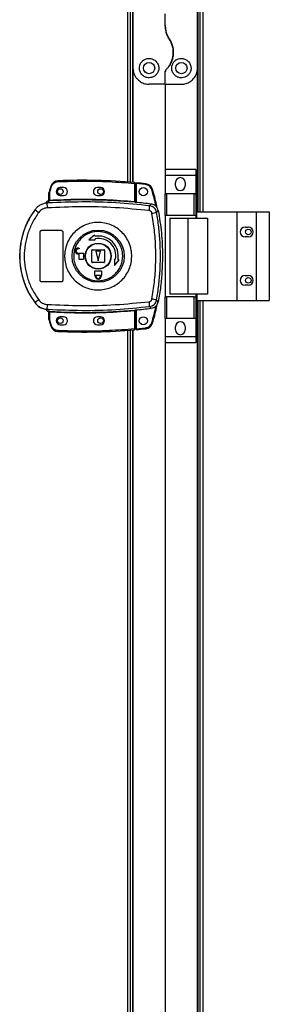
# Model space of a CAD drawing. Units: millimetres. Extents: x 402 to 11486, y 425 to 8682.
# Drawn here: x 9631 to 9785, y 4029 to 4639 of the extents above; entities that cross this region are included whole.
import ezdxf

# ---------------------------------------------------------------- set-up
doc = ezdxf.new("R2010")
doc.units = ezdxf.units.MM

msp = doc.modelspace()

# ---------------------------------------------------------------- linework, layer by layer
at = {"linetype": 'Continuous', "lineweight": 25}
for p, q in [((9741.28, 4520.26), (9741.28, 4758.26)), ((9742.43, 4758.26), (9742.43, 4520.26)), ((9744.23, 4758.26), (9744.23, 4520.26)), ((9697.63, 4538.72), (9697.63, 4739.8)), ((9699.43, 4538.58), (9699.43, 4739.94)), ((9700.58, 4740.03), (9700.58, 4538.48)), ((9700.93, 4669.26), (9700.93, 4609.26)), ((9740.93, 4609.26), (9740.93, 4669.26)), ((9720.93, 4635.64), (9720.93, 4642.88)), ((9700.93, 4609.26), (9700.93, 4538.45)), ((9720.93, 4599.26), (9720.93, 4606.9)), ((9740.93, 4520.26), (9740.93, 4609.26)), ((9720.93, 4599.26), (9710.93, 4599.26)), ((9720.93, 4599.26), (9730.93, 4599.26)), ((9720.93, 4599.26), (9720.93, 4546.43)), ((9739.81, 4546.43), (9720.81, 4546.43)), ((9720.81, 4546.43), (9720.81, 4542.68)), ((9739.81, 4546.43), (9739.81, 4542.68)), ((9739.81, 4542.68), (9720.81, 4542.68)), ((9720.81, 4542.68), (9720.81, 4531.43)), ((9727.31, 4536.41), (9727.31, 4538.41)), ((9733.31, 4538.41), (9733.31, 4536.41)), ((9739.81, 4542.68), (9739.81, 4531.43)), ((9649.89, 4536.01), (9649.05, 4533.39)), ((9649.33, 4531.92), (9649.53, 4533.24)), ((9649.53, 4533.24), (9650.37, 4535.85)), ((9657.83, 4535.26), (9655.83, 4535.26)), ((9680.83, 4535.26), (9678.83, 4535.26)), ((9701.83, 4537.87), (9701.83, 4526.65)), ((9702.33, 4537.87), (9701.83, 4537.87)), ((9702.33, 4537.87), (9702.33, 4526.61)), ((9708.77, 4537.1), (9702.83, 4537.7)), ((9702.83, 4537.7), (9702.83, 4526.07)), ((9648.44, 4526.93), (9648.45, 4527.06)), ((9648.45, 4527.06), (9648.45, 4527.08)), ((9648.46, 4525.7), (9648.74, 4526.93)), ((9648.74, 4526.93), (9648.57, 4526.93)), ((9648.83, 4527.42), (9648.83, 4531.92)), ((9649.33, 4531.92), (9648.83, 4531.92)), ((9648.83, 4527.55), (9648.83, 4527.54)), ((9648.91, 4527.42), (9649.02, 4527.43)), ((9649.33, 4527.46), (9649.33, 4531.92)), ((9655.83, 4530.26), (9657.83, 4530.26)), ((9678.83, 4530.26), (9680.83, 4530.26)), ((9739.81, 4531.43), (9720.81, 4531.43)), ((9720.81, 4531.43), (9720.81, 4531.28)), ((9720.81, 4517.96), (9720.81, 4531.28)), ((9720.81, 4531.28), (9721.81, 4531.28)), ((9721.81, 4531.28), (9721.81, 4517.96)), ((9738.81, 4531.28), (9721.81, 4531.28)), ((9738.81, 4517.96), (9738.81, 4531.28)), ((9738.81, 4531.28), (9739.81, 4531.28)), ((9739.81, 4531.43), (9739.81, 4531.28)), ((9739.81, 4531.28), (9739.81, 4517.96)), ((9640.17, 4521.68), (9640.2, 4521.62)), ((9646.96, 4525.59), (9646.95, 4525.56)), ((9648.46, 4525.7), (9647.57, 4525.37)), ((9702.33, 4526.12), (9702.47, 4526.1)), ((9711.22, 4523.95), (9712.27, 4525.06)), ((9715.55, 4519.88), (9716.58, 4521.03)), ((9740.56, 4520.26), (9765.23, 4520.26)), ((9740.56, 4516.26), (9740.56, 4520.26)), ((9765.23, 4520.26), (9765.23, 4465.26)), ((9765.23, 4520.26), (9777.23, 4520.26)), ((9777.23, 4520.26), (9777.23, 4465.26)), ((9777.23, 4520.26), (9785.48, 4520.26)), ((9785.48, 4520.26), (9785.48, 4465.26)), ((9721.81, 4517.96), (9720.81, 4517.96)), ((9720.81, 4517.96), (9720.81, 4467.56)), ((9738.81, 4517.96), (9721.81, 4517.96)), ((9723.81, 4516.26), (9723.81, 4469.26)), ((9723.81, 4516.26), (9734.91, 4516.26)), ((9734.91, 4516.26), (9734.91, 4469.26)), ((9734.91, 4516.26), (9747.2, 4516.26)), ((9739.81, 4517.96), (9738.81, 4517.96)), ((9739.81, 4517.96), (9739.81, 4516.26)), ((9747.2, 4516.26), (9747.2, 4469.26)), ((9644.33, 4508.76), (9656.33, 4508.76)), ((9770.43, 4510.76), (9772.43, 4510.76)), ((9643.33, 4477.76), (9643.33, 4507.76)), ((9657.33, 4507.76), (9657.33, 4477.76)), ((9677.03, 4505.81), (9673.46, 4502.93)), ((9673.46, 4502.93), (9677.55, 4502.85)), ((9677.16, 4505.07), (9677.03, 4505.81)), ((9677.55, 4502.85), (9677.42, 4503.59)), ((9772.43, 4504.76), (9770.43, 4504.76)), ((9667.03, 4497.76), (9667.53, 4497.76)), ((9667.53, 4497.36), (9667.03, 4497.36)), ((9667.53, 4497.76), (9667.53, 4497.36)), ((9675.33, 4489.26), (9675.33, 4496.26)), ((9675.83, 4496.76), (9682.83, 4496.76)), ((9677.83, 4495.76), (9679.33, 4489.76)), ((9680.83, 4495.76), (9677.83, 4495.76)), ((9679.33, 4489.76), (9680.83, 4495.76)), ((9683.33, 4496.26), (9683.33, 4489.26)), ((9667.03, 4494.56), (9670.33, 4494.56)), ((9667.53, 4494.16), (9667.03, 4494.16)), ((9667.53, 4490.76), (9667.53, 4494.16)), ((9670.33, 4490.76), (9667.53, 4490.76)), ((9670.33, 4494.56), (9670.33, 4490.76)), ((9689.43, 4490.98), (9689.51, 4486.88)), ((9690.17, 4490.85), (9689.43, 4490.98)), ((9689.51, 4486.88), (9692.38, 4490.46)), ((9692.38, 4490.46), (9691.64, 4490.59)), ((9682.83, 4488.76), (9675.83, 4488.76)), ((9677.33, 4480.96), (9677.33, 4483.76)), ((9677.33, 4483.76), (9681.33, 4483.76)), ((9681.33, 4483.76), (9681.33, 4480.96)), ((9677.43, 4480.96), (9677.33, 4480.96)), ((9677.43, 4480.46), (9677.43, 4480.96)), ((9677.83, 4480.96), (9680.83, 4480.96)), ((9677.83, 4480.46), (9677.83, 4480.96)), ((9680.83, 4480.96), (9680.83, 4480.46)), ((9681.33, 4480.96), (9681.23, 4480.96)), ((9681.23, 4480.96), (9681.23, 4480.46)), ((9770.43, 4480.76), (9772.43, 4480.76)), ((9656.33, 4476.76), (9644.33, 4476.76)), ((9772.43, 4474.76), (9770.43, 4474.76)), ((9716.58, 4464.49), (9715.55, 4465.63)), ((9720.81, 4454.23), (9720.81, 4467.56)), ((9720.81, 4467.56), (9721.81, 4467.56)), ((9721.81, 4467.56), (9721.81, 4454.23)), ((9738.81, 4467.56), (9721.81, 4467.56)), ((9734.91, 4469.26), (9723.81, 4469.26)), ((9747.2, 4469.26), (9734.91, 4469.26)), ((9738.81, 4454.23), (9738.81, 4467.56)), ((9738.81, 4467.56), (9739.81, 4467.56)), ((9739.81, 4469.26), (9739.81, 4467.56)), ((9739.81, 4467.56), (9739.81, 4454.23)), ((9740.56, 4469.26), (9740.56, 4465.26)), ((9740.56, 4465.26), (9765.23, 4465.26)), ((9740.93, 3844.26), (9740.93, 4465.26)), ((9741.28, 3743.26), (9741.28, 4465.26)), ((9742.43, 4465.26), (9742.43, 3743.26)), ((9744.23, 4465.26), (9744.23, 3743.26)), ((9765.23, 4465.26), (9777.23, 4465.26)), ((9777.23, 4465.26), (9785.48, 4465.26)), ((9640.2, 4463.9), (9640.17, 4463.83)), ((9647.57, 4460.14), (9648.46, 4459.82)), ((9648.2, 4459.85), (9648.2, 4459.78)), ((9648.46, 4459.82), (9648.74, 4458.58)), ((9702.47, 4459.41), (9702.33, 4459.39)), ((9702.83, 4459.45), (9702.83, 4447.73)), ((9711.22, 4461.57), (9712.27, 4460.46)), ((9648.45, 4458.43), (9648.44, 4458.58)), ((9648.83, 4453.59), (9648.83, 4458.1)), ((9648.83, 4453.59), (9649.33, 4453.59)), ((9649.33, 4453.59), (9649.33, 4458.06)), ((9649.53, 4452.27), (9649.33, 4453.59)), ((9657.83, 4455.26), (9655.83, 4455.26)), ((9680.83, 4455.26), (9678.83, 4455.26)), ((9701.83, 4458.87), (9701.83, 4447.64)), ((9702.33, 4458.91), (9702.33, 4447.64)), ((9721.81, 4454.23), (9720.81, 4454.23)), ((9720.81, 4454.23), (9720.81, 4454.08)), ((9739.81, 4454.08), (9720.81, 4454.08)), ((9720.81, 4454.08), (9720.81, 4442.83)), ((9738.81, 4454.23), (9721.81, 4454.23)), ((9739.81, 4454.23), (9738.81, 4454.23)), ((9739.81, 4454.23), (9739.81, 4454.08)), ((9739.81, 4454.08), (9739.81, 4442.83)), ((9649.05, 4452.13), (9649.89, 4449.51)), ((9650.37, 4449.67), (9649.53, 4452.27)), ((9655.83, 4450.26), (9657.83, 4450.26)), ((9678.83, 4450.26), (9680.83, 4450.26)), ((9699.43, 3761.58), (9699.43, 4446.94)), ((9700.58, 4447.03), (9700.58, 3761.48)), ((9700.93, 4447.06), (9700.93, 3844.26)), ((9701.83, 4447.64), (9702.33, 4447.64)), ((9702.83, 4447.73), (9708.77, 4448.33)), ((9727.31, 4447.11), (9727.31, 4449.11)), ((9733.31, 4449.11), (9733.31, 4447.11)), ((9697.63, 3761.72), (9697.63, 4446.8)), ((9739.81, 4442.83), (9720.81, 4442.83)), ((9720.81, 4442.83), (9720.81, 4439.08)), ((9739.81, 4442.83), (9739.81, 4439.08)), ((9739.81, 4439.08), (9720.81, 4439.08)), ((9720.93, 4439.08), (9720.93, 3854.26))]:
    msp.add_line(p, q, dxfattribs=at)
at = {"linetype": 'Continuous', "lineweight": 25, "flags": 128}
for points in [[(9654.42, 4539.42), (9654.42, 4539.41), (9654.42, 4539.38), (9654.42, 4539.33), (9654.42, 4539.27), (9654.43, 4539.19), (9654.43, 4539.11), (9654.43, 4539.01), (9654.44, 4538.92)], [(9649.05, 4533.39), (9649.06, 4533.38), (9649.09, 4533.38), (9649.13, 4533.36), (9649.19, 4533.34), (9649.26, 4533.32), (9649.35, 4533.3), (9649.44, 4533.27), (9649.53, 4533.24)], [(9649.89, 4536.01), (9649.9, 4536.01), (9649.93, 4536), (9649.97, 4535.98), (9650.03, 4535.96), (9650.1, 4535.94), (9650.18, 4535.91), (9650.27, 4535.88), (9650.37, 4535.85)], [(9701.83, 4537.87), (9701.84, 4537.97), (9701.85, 4538.06), (9701.86, 4538.15), (9701.86, 4538.23), (9701.87, 4538.29), (9701.87, 4538.33), (9701.88, 4538.36), (9701.88, 4538.37)], [(9708.82, 4537.6), (9708.82, 4537.59), (9708.82, 4537.56), (9708.82, 4537.51), (9708.81, 4537.45), (9708.8, 4537.38), (9708.79, 4537.29), (9708.78, 4537.2), (9708.77, 4537.1)], [(9713.07, 4534.07), (9713.06, 4534.07), (9713.04, 4534.06), (9712.99, 4534.05), (9712.93, 4534.03), (9712.86, 4534.01), (9712.78, 4533.98), (9712.69, 4533.96), (9712.59, 4533.93)], [(9649.33, 4527.46), (9649.34, 4527.36), (9649.34, 4527.27), (9649.35, 4527.19), (9649.35, 4527.11), (9649.36, 4527.05), (9649.36, 4527), (9649.36, 4526.97), (9649.36, 4526.96)], [(9701.79, 4526.15), (9701.79, 4526.16), (9701.79, 4526.19), (9701.8, 4526.24), (9701.8, 4526.3), (9701.81, 4526.38), (9701.82, 4526.46), (9701.82, 4526.55), (9701.83, 4526.65)], [(9701.83, 4458.87), (9701.82, 4458.96), (9701.82, 4459.05), (9701.81, 4459.14), (9701.8, 4459.21), (9701.8, 4459.27), (9701.79, 4459.32), (9701.79, 4459.35), (9701.79, 4459.37)], [(9649.36, 4458.56), (9649.36, 4458.54), (9649.36, 4458.51), (9649.36, 4458.46), (9649.35, 4458.4), (9649.35, 4458.33), (9649.34, 4458.24), (9649.34, 4458.15), (9649.33, 4458.06)], [(9649.05, 4452.13), (9649.06, 4452.13), (9649.09, 4452.14), (9649.13, 4452.15), (9649.19, 4452.17), (9649.26, 4452.19), (9649.35, 4452.22), (9649.44, 4452.25), (9649.53, 4452.27)], [(9649.89, 4449.51), (9649.9, 4449.51), (9649.93, 4449.52), (9649.97, 4449.53), (9650.03, 4449.55), (9650.1, 4449.58), (9650.18, 4449.6), (9650.27, 4449.63), (9650.37, 4449.67)], [(9701.88, 4447.14), (9701.88, 4447.15), (9701.87, 4447.18), (9701.87, 4447.23), (9701.86, 4447.29), (9701.86, 4447.36), (9701.85, 4447.45), (9701.84, 4447.54), (9701.83, 4447.64)], [(9708.82, 4447.83), (9708.82, 4447.84), (9708.82, 4447.87), (9708.82, 4447.91), (9708.81, 4447.97), (9708.8, 4448.05), (9708.79, 4448.14), (9708.78, 4448.23), (9708.77, 4448.33)], [(9713.07, 4451.35), (9713.06, 4451.36), (9713.04, 4451.37), (9712.99, 4451.38), (9712.93, 4451.4), (9712.86, 4451.42), (9712.78, 4451.44), (9712.69, 4451.47), (9712.59, 4451.5)], [(9654.42, 4446.1), (9654.42, 4446.11), (9654.42, 4446.14), (9654.42, 4446.18), (9654.42, 4446.24), (9654.43, 4446.32), (9654.43, 4446.41), (9654.43, 4446.5), (9654.44, 4446.6)]]:
    msp.add_lwpolyline(points, dxfattribs=at)
at = {"linetype": 'Continuous', "lineweight": 25}
for centre, radius in [((9710.93, 4609.26), 3.5), ((9730.93, 4609.26), 3.5), ((9655.83, 4532.76), 1.75), ((9680.83, 4532.76), 1.75), ((9707.33, 4532.71), 2.5), ((9679.35, 4492.76), 16.17), ((9772.43, 4507.76), 1.75), ((9679.33, 4492.76), 8.1), ((9679.33, 4492.76), 7.9), ((9772.43, 4477.76), 1.75), ((9655.83, 4452.76), 1.75), ((9680.83, 4452.76), 1.75), ((9707.33, 4452.71), 2.5)]:
    msp.add_circle(centre, radius, dxfattribs=at)
for centre, radius, start, end in [((9654.63, 4534.42), 5, 92.48226, 161.48413), ((9670.16, 4176.19), 363.57, 84.99586, 92.48226), ((9730.31, 4538.41), 3, 0, 180), ((9653.83, 4531.92), 5, 162.9661, 180), ((9655.83, 4532.76), 2.5, 90, 270), ((9657.83, 4532.76), 2.5, 270, 90), ((9678.83, 4532.76), 2.5, 90, 270), ((9680.83, 4532.76), 2.5, 270, 90), ((9701.83, 4537.87), 0.5, 360, 84.99586), ((9669.66, 4176.14), 363.57, 83.81647, 84.76543), ((9708.29, 4532.63), 5, 16.80347, 83.81647), ((9730.31, 4536.41), 3, 180, 0), ((9648.86, 4524.95), 2, 98.45328, 166.97855), ((9648.9, 4525.11), 2, 103.09951, 166.89133), ((9648.33, 4527.42), 0.499, 282.39395, 359.97959), ((9648.33, 4527.54), 0.499, 283.08862, 359.99382), ((9648.45, 4527.38), 0.469, 285.06048, 5.03721), ((9648.57, 4527.36), 0.457, 291.81575, 9.39331), ((9670.16, 4176.19), 351.39, 84.83641, 93.39367), ((9679.33, 4492.76), 48.69, 143.5511, 216.4489), ((9658.41, 4542.49), 27.7, 228.88706, 234.84538), ((9684.82, 4525.32), 37.25, 179.91596, 184.10139), ((9670.16, 4176.19), 351.4, 83.11744, 84.72422), ((9687.01, 4524.45), 24.21, 351.7358, 358.80455), ((9691.41, 4639.79), 122.31, 280.02964, 281.38178), ((9770.43, 4507.76), 3, 90, 270), ((9772.43, 4507.76), 3, 270, 90), ((9679.33, 4492.76), 12.5, 350, 100), ((9679.33, 4492.76), 11, 350, 100), ((9667.03, 4495.96), 1.8, 90, 270), ((9667.03, 4495.96), 1.4, 90, 270), ((9675.83, 4496.26), 0.5, 90, 180), ((9682.83, 4496.26), 0.5, 0, 90), ((9675.83, 4489.26), 0.5, 180, 270), ((9682.83, 4489.26), 0.5, 270, 0), ((9679.33, 4480.46), 1.9, 180, 0), ((9679.33, 4480.46), 1.5, 180, 0), ((9770.43, 4477.76), 3, 90, 270), ((9772.43, 4477.76), 3, 270, 90), ((9658.41, 4443.03), 27.7, 125.15462, 131.11294), ((9691.41, 4345.72), 122.31, 78.61822, 79.97036), ((9684.82, 4460.2), 37.25, 175.89861, 180.08404), ((9670.16, 4809.33), 351.39, 266.60633, 275.16359), ((9670.16, 4809.33), 351.4, 275.27578, 276.88256), ((9687.01, 4461.06), 24.21, 1.19545, 8.2642), ((9648.33, 4458.1), 0.499, 0.02041, 77.60605), ((9648.57, 4458.16), 0.457, 350.60669, 68.18425), ((9653.83, 4453.59), 5, 180, 197.0339), ((9655.83, 4452.76), 2.5, 90, 270), ((9657.83, 4452.76), 2.5, 270, 90), ((9678.83, 4452.76), 2.5, 90, 270), ((9680.83, 4452.76), 2.5, 270, 90), ((9654.63, 4451.09), 5, 198.51587, 267.51774), ((9670.16, 4809.33), 363.57, 267.51774, 275.00414), ((9701.83, 4447.64), 0.5, 275.00414, 360), ((9669.66, 4809.28), 363.57, 275.23457, 276.18353), ((9708.29, 4452.8), 5, 276.18353, 343.19653), ((9730.31, 4449.11), 3, 0, 180), ((9730.31, 4447.11), 3, 180, 0)]:
    msp.add_arc(centre, radius, start, end, dxfattribs=at)
for points, knots in [([(9720.93, 4635.64), (9720.97, 4634.81), (9721.06, 4633.13), (9721.78, 4630.27), (9722.81, 4628.45), (9723.42, 4627.37)], [0, 0, 0, 0, 0.282561, 0.573498, 1, 1, 1, 1]), ([(9723.42, 4627.37), (9723, 4628.07), (9722.15, 4629.51), (9721.18, 4632.29), (9721.02, 4634.39), (9720.93, 4635.64)], [0, 0, 0, 0, 0.282879, 0.573755, 1, 1, 1, 1]), ([(9721.52, 4608.31), (9722.04, 4608.89), (9723.08, 4610.03), (9724.36, 4612.13), (9725.34, 4614.53), (9725.91, 4617.21), (9725.98, 4619.98), (9725.57, 4622.65), (9724.73, 4625.16), (9723.85, 4626.63), (9723.42, 4627.37)], [0, 0, 0, 0, 0.11412, 0.228263, 0.361981, 0.495666, 0.628477, 0.76124, 0.880632, 1, 1, 1, 1]), ([(9723.42, 4627.37), (9723.63, 4627.02), (9724.29, 4625.97), (9725.13, 4624.07), (9725.77, 4621.67), (9726, 4619.21), (9725.83, 4616.72), (9725.25, 4614.27), (9724.29, 4612.01), (9723.05, 4610), (9722.03, 4608.88), (9721.52, 4608.31)], [0, 0, 0, 0, 0.056557, 0.17327, 0.29, 0.408352, 0.526735, 0.651424, 0.776141, 0.888077, 1, 1, 1, 1]), ([(9710.93, 4603.26), (9711.54, 4603.31), (9712.74, 4603.42), (9714.37, 4604.24), (9715.73, 4605.49), (9716.71, 4607.23), (9717.07, 4609.36), (9716.62, 4611.6), (9715.36, 4613.5), (9713.58, 4614.78), (9711.59, 4615.33), (9709.62, 4615.22), (9707.83, 4614.51), (9706.35, 4613.29), (9705.31, 4611.63), (9704.83, 4609.66), (9705.05, 4607.54), (9706.05, 4605.53), (9707.66, 4604.09), (9709.41, 4603.36), (9710.48, 4603.29), (9710.93, 4603.26)], [0, 0, 0, 0, 0.045377, 0.090638, 0.138872, 0.194042, 0.255445, 0.318863, 0.379113, 0.433997, 0.484484, 0.532569, 0.580066, 0.628559, 0.679545, 0.734412, 0.793925, 0.857015, 0.919259, 0.965816, 1, 1, 1, 1]), ([(9730.93, 4615.26), (9730.29, 4615.2), (9729.01, 4615.08), (9727.3, 4614.15), (9725.95, 4612.78), (9725.08, 4611), (9724.82, 4608.96), (9725.29, 4606.83), (9726.55, 4604.95), (9728.41, 4603.66), (9730.47, 4603.17), (9732.36, 4603.34), (9734, 4604), (9735.42, 4605.13), (9736.51, 4606.75), (9737.05, 4608.8), (9736.81, 4611.05), (9735.74, 4613.08), (9734.06, 4614.52), (9732.36, 4615.18), (9731.3, 4615.24), (9730.93, 4615.26)], [0, 0, 0, 0, 0.0481187, 0.0962002, 0.1453576, 0.1975052, 0.2539071, 0.3148843, 0.3783706, 0.4388575, 0.4909375, 0.5357867, 0.5791596, 0.6260512, 0.6794086, 0.7395135, 0.8029586, 0.8643797, 0.9206196, 0.9720404, 1, 1, 1, 1]), ([(9700.93, 4609.26), (9700.97, 4608.62), (9701.04, 4607.35), (9701.59, 4605.54), (9702.45, 4603.85), (9703.88, 4602.01), (9706.03, 4600.36), (9708.66, 4599.39), (9710.29, 4599.29), (9710.93, 4599.26)], [0, 0, 0, 0, 0.125591, 0.251199, 0.376807, 0.502363, 0.711139, 0.886598, 1, 1, 1, 1]), ([(9721.52, 4608.31), (9721.36, 4608.12), (9721.06, 4607.75), (9720.94, 4607.24), (9720.93, 4606.96), (9720.93, 4606.9)], [0, 0, 0, 0, 0.44707, 0.892834, 1, 1, 1, 1]), ([(9720.93, 4606.9), (9720.96, 4607.15), (9721, 4607.67), (9721.34, 4608.09), (9721.52, 4608.31)], [0, 0, 0, 0, 0.485995, 1, 1, 1, 1]), ([(9730.93, 4599.26), (9731.91, 4599.34), (9733.87, 4599.51), (9736.52, 4600.81), (9738.79, 4602.8), (9740.16, 4605.13), (9740.83, 4607.38), (9740.9, 4608.63), (9740.93, 4609.26)], [0, 0, 0, 0, 0.172877, 0.345157, 0.531978, 0.752754, 0.87639, 1, 1, 1, 1]), ([(9650.37, 4535.85), (9650.54, 4536.26), (9650.9, 4537.09), (9651.89, 4538.07), (9653.1, 4538.74), (9654, 4538.86), (9654.44, 4538.92)], [0, 0, 0, 0, 0.244249, 0.500013, 0.755761, 1, 1, 1, 1]), ([(9654.44, 4538.92), (9659.71, 4539.08), (9670.24, 4539.4), (9686.06, 4539.05), (9696.57, 4538.27), (9701.83, 4537.87)], [0, 0, 0, 0, 0.333441, 0.666563, 1, 1, 1, 1]), ([(9702.83, 4538.2), (9702.83, 4538.19), (9702.83, 4538.18), (9702.83, 4538.09), (9702.83, 4537.97), (9702.83, 4537.83), (9702.83, 4537.73), (9702.83, 4537.7)], [0, 0, 0, 0, 0.213598, 0.427303, 0.641077, 0.856084, 1, 1, 1, 1]), ([(9712.59, 4533.93), (9712.44, 4534.33), (9712.11, 4535.15), (9711.2, 4536.14), (9710.06, 4536.85), (9709.19, 4537.02), (9708.77, 4537.1)], [0, 0, 0, 0, 0.24458, 0.500006, 0.755418, 1, 1, 1, 1]), ([(9715.23, 4523.53), (9715.21, 4523.61), (9714.61, 4527.14), (9713.59, 4530.57), (9712.59, 4533.93)], [0, 0, 0, 0, 0.024044, 1, 1, 1, 1]), ([(9715.84, 4522.79), (9715.72, 4523.44), (9715.07, 4527.26), (9713.98, 4530.98), (9713.07, 4534.07)], [0, 0, 0, 0, 0.170348, 1, 1, 1, 1]), ([(9647.71, 4526.71), (9647.58, 4526.61), (9647.27, 4526.36), (9647.05, 4525.93), (9646.98, 4525.65), (9646.96, 4525.59)], [0, 0, 0, 0, 0.3703292, 0.8571598, 1, 1, 1, 1]), ([(9648.57, 4526.93), (9648.53, 4526.93), (9648.46, 4526.92), (9648.45, 4526.93), (9648.44, 4526.93)], [0, 0, 0, 0, 0.493716, 1, 1, 1, 1]), ([(9648.83, 4527.57), (9648.83, 4527.54), (9648.83, 4527.46), (9648.78, 4527.32), (9648.67, 4527.19), (9648.55, 4527.11), (9648.47, 4527.09), (9648.45, 4527.08)], [0, 0, 0, 0, 0.124782, 0.377127, 0.629257, 0.881177, 1, 1, 1, 1]), ([(9711.22, 4523.95), (9704.26, 4524.63), (9690.36, 4526), (9669.38, 4526.58), (9655.44, 4525.99), (9648.46, 4525.7)], [0, 0, 0, 0, 0.333762, 0.666535, 1, 1, 1, 1]), ([(9649.36, 4526.96), (9649.25, 4526.95), (9649.02, 4526.94), (9648.83, 4526.94), (9648.74, 4526.93)], [0, 0, 0, 0, 0.500042, 1, 1, 1, 1]), ([(9648.83, 4527.42), (9648.84, 4527.42), (9648.84, 4527.41), (9648.89, 4527.42), (9648.91, 4527.42)], [0, 0, 0, 0, 0.446129, 1, 1, 1, 1]), ([(9649.02, 4527.43), (9649.07, 4527.43), (9649.16, 4527.44), (9649.27, 4527.45), (9649.33, 4527.46)], [0, 0, 0, 0, 0.48172, 1, 1, 1, 1]), ([(9649.33, 4527.46), (9655.17, 4527.72), (9666.83, 4528.23), (9684.36, 4527.96), (9696.01, 4527.09), (9701.83, 4526.65)], [0, 0, 0, 0, 0.3333245, 0.6666827, 1, 1, 1, 1]), ([(9701.83, 4526.65), (9701.87, 4526.64), (9701.94, 4526.63), (9702.06, 4526.61), (9702.17, 4526.6), (9702.25, 4526.59), (9702.3, 4526.59), (9702.33, 4526.6), (9702.33, 4526.6), (9702.33, 4526.61)], [0, 0, 0, 0, 0.136037, 0.264802, 0.499203, 0.623077, 0.747673, 0.873249, 1, 1, 1, 1]), ([(9702.33, 4526.61), (9702.33, 4526.5), (9702.33, 4526.34), (9702.33, 4526.18), (9702.33, 4526.14), (9702.33, 4526.12)], [0, 0, 0, 0, 0.499778, 0.759094, 1, 1, 1, 1]), ([(9640.2, 4521.62), (9639.13, 4520.07), (9637.08, 4517.1), (9634.77, 4512.46), (9633.12, 4508.16), (9631.98, 4504.13), (9631.22, 4500.31), (9630.78, 4496.51), (9630.58, 4491.45), (9631.09, 4485.05), (9632.58, 4478.9), (9634.32, 4474.21), (9635.87, 4470.82), (9637.8, 4467.31), (9639.38, 4465.06), (9640.2, 4463.9)], [0, 0, 0, 0, 0.091426, 0.175034, 0.250825, 0.314853, 0.377835, 0.43977, 0.500663, 0.623352, 0.750251, 0.80613, 0.866379, 0.931004, 1, 1, 1, 1]), ([(9648.2, 4525.66), (9647.42, 4525.61), (9645.87, 4525.5), (9643.69, 4524.66), (9641.71, 4523.4), (9640.7, 4522.21), (9640.2, 4521.62)], [0, 0, 0, 0, 0.249761, 0.49967, 0.7487, 1, 1, 1, 1]), ([(9647.66, 4522.66), (9647.16, 4522.59), (9646.15, 4522.47), (9644.73, 4521.87), (9643.45, 4521.01), (9642.79, 4520.23), (9642.46, 4519.84)], [0, 0, 0, 0, 0.2494057, 0.4996144, 0.7487197, 1, 1, 1, 1]), ([(9648.2, 4525.66), (9648.19, 4525.66), (9648.15, 4525.64), (9647.88, 4525.56), (9647.67, 4525.44), (9647.57, 4525.37)], [0, 0, 0, 0, 0.181925, 0.577666, 1, 1, 1, 1]), ([(9710.97, 4520.97), (9703.96, 4521.66), (9689.93, 4523.03), (9668.77, 4523.59), (9654.7, 4522.97), (9647.66, 4522.66)], [0, 0, 0, 0, 0.333403, 0.666667, 1, 1, 1, 1]), ([(9702.47, 4526.1), (9702.37, 4526.11), (9702.17, 4526.12), (9701.92, 4526.14), (9701.79, 4526.15)], [0, 0, 0, 0, 0.500093, 1, 1, 1, 1]), ([(9712.71, 4519.35), (9712.65, 4519.55), (9712.54, 4519.96), (9712.13, 4520.47), (9711.6, 4520.84), (9711.18, 4520.93), (9710.97, 4520.97)], [0, 0, 0, 0, 0.249713, 0.499451, 0.749202, 1, 1, 1, 1]), ([(9715.55, 4519.88), (9715.4, 4520.4), (9715.12, 4521.42), (9714.1, 4522.68), (9712.78, 4523.61), (9711.74, 4523.83), (9711.22, 4523.95)], [0, 0, 0, 0, 0.249828, 0.499707, 0.749456, 1, 1, 1, 1]), ([(9716.58, 4521.03), (9716.42, 4521.57), (9716.11, 4522.65), (9714.98, 4523.96), (9713.65, 4524.79), (9712.69, 4524.98), (9712.27, 4525.06)], [0, 0, 0, 0, 0.266847, 0.533721, 0.800367, 1, 1, 1, 1]), ([(9716.58, 4521.03), (9717.31, 4516.43), (9718.78, 4507.23), (9719.29, 4494.69), (9719, 4483.61), (9718.18, 4473.99), (9717.11, 4467.66), (9716.58, 4464.49)], [0, 0, 0, 0, 0.245659, 0.49137, 0.660874, 0.830534, 1, 1, 1, 1]), ([(9642.46, 4519.84), (9641.11, 4517.83), (9638.39, 4513.8), (9635.62, 4507.05), (9633.88, 4499.98), (9633.3, 4492.74), (9633.89, 4485.48), (9635.63, 4478.43), (9638.41, 4471.69), (9641.11, 4467.68), (9642.46, 4465.68)], [0, 0, 0, 0, 0.125316, 0.250819, 0.375329, 0.50059, 0.625189, 0.750312, 0.875062, 1, 1, 1, 1]), ([(9712.71, 4466.17), (9713.27, 4469.69), (9714.39, 4476.73), (9715.09, 4487.41), (9715.09, 4498.1), (9714.39, 4508.78), (9713.27, 4515.83), (9712.71, 4519.35)], [0, 0, 0, 0, 0.199983, 0.40025, 0.599741, 0.800017, 1, 1, 1, 1]), ([(9715.55, 4465.63), (9716.04, 4468.64), (9717.01, 4474.64), (9717.76, 4483.71), (9718.03, 4492.76), (9717.76, 4501.81), (9717.01, 4510.87), (9716.04, 4516.87), (9715.55, 4519.88)], [0, 0, 0, 0, 0.16783, 0.334226, 0.5, 0.665774, 0.83217, 1, 1, 1, 1]), ([(9643.33, 4507.76), (9643.34, 4507.87), (9643.37, 4508.09), (9643.54, 4508.39), (9643.79, 4508.62), (9644.07, 4508.74), (9644.26, 4508.75), (9644.33, 4508.76)], [0, 0, 0, 0, 0.214387, 0.428671, 0.643298, 0.858032, 1, 1, 1, 1]), ([(9656.33, 4508.76), (9656.45, 4508.75), (9656.67, 4508.72), (9656.97, 4508.55), (9657.2, 4508.3), (9657.32, 4508.02), (9657.33, 4507.83), (9657.33, 4507.76)], [0, 0, 0, 0, 0.214811, 0.429677, 0.644523, 0.85921, 1, 1, 1, 1]), ([(9700.16, 4492.47), (9700.07, 4491.18), (9699.89, 4488.51), (9698.66, 4484.63), (9696.7, 4480.97), (9694.05, 4477.78), (9690.83, 4475.17), (9687.16, 4473.24), (9683.18, 4472.08), (9679.05, 4471.72), (9674.93, 4472.19), (9670.99, 4473.46), (9667.37, 4475.49), (9664.22, 4478.19), (9661.67, 4481.45), (9659.8, 4485.15), (9658.69, 4489.15), (9658.39, 4493.3), (9658.91, 4497.42), (9660.21, 4501.36), (9662.27, 4504.96), (9664.98, 4508.09), (9668.27, 4510.62), (9671.98, 4512.46), (9675.99, 4513.52), (9680.13, 4513.78), (9684.23, 4513.21), (9688.15, 4511.85), (9691.71, 4509.73), (9694.8, 4506.96), (9697.27, 4503.64), (9698.86, 4500.3), (9699.74, 4497.22), (9700.12, 4494.73), (9700.15, 4493.14), (9700.16, 4492.47)], [0, 0, 0, 0, 0.02953, 0.061167, 0.092545, 0.124103, 0.155514, 0.18701, 0.21851, 0.249918, 0.281479, 0.312865, 0.344395, 0.375877, 0.407306, 0.438862, 0.470242, 0.50188, 0.533471, 0.564887, 0.596383, 0.627901, 0.659293, 0.690854, 0.722236, 0.753767, 0.785222, 0.816689, 0.848167, 0.879635, 0.911116, 0.942618, 0.963603, 0.984555, 1, 1, 1, 1]), ([(9664.14, 4492.97), (9664.15, 4493.3), (9664.18, 4494.09), (9664.34, 4495.32), (9664.63, 4496.65), (9665.2, 4498.48), (9666.26, 4500.71), (9668.07, 4503.13), (9670.32, 4505.15), (9672.93, 4506.69), (9675.79, 4507.68), (9678.79, 4508.09), (9681.8, 4507.9), (9684.73, 4507.12), (9687.44, 4505.78), (9689.83, 4503.93), (9691.82, 4501.64), (9693.31, 4499.01), (9694.27, 4496.14), (9694.64, 4493.13), (9694.41, 4490.11), (9693.6, 4487.19), (9692.23, 4484.49), (9690.37, 4482.12), (9688.06, 4480.15), (9685.42, 4478.68), (9682.54, 4477.76), (9679.53, 4477.42), (9676.52, 4477.68), (9673.62, 4478.53), (9670.94, 4479.94), (9668.59, 4481.85), (9666.66, 4484.18), (9665.23, 4486.84), (9664.36, 4489.67), (9664.14, 4491.75), (9664.14, 4492.83), (9664.14, 4492.97)], [0, 0, 0, 0, 0.010536, 0.02478, 0.039011, 0.053249, 0.084656, 0.116158, 0.147667, 0.179067, 0.210628, 0.24201, 0.273545, 0.305021, 0.336454, 0.368009, 0.399387, 0.430941, 0.462373, 0.494027, 0.525529, 0.557043, 0.588441, 0.62, 0.651381, 0.682916, 0.714386, 0.745824, 0.777374, 0.808752, 0.840307, 0.871737, 0.903218, 0.934751, 0.966136, 0.995618, 1, 1, 1, 1]), ([(9644.33, 4476.76), (9644.22, 4476.77), (9644, 4476.79), (9643.7, 4476.96), (9643.47, 4477.22), (9643.35, 4477.5), (9643.34, 4477.68), (9643.33, 4477.76)], [0, 0, 0, 0, 0.215015, 0.429986, 0.644936, 0.859574, 1, 1, 1, 1]), ([(9657.33, 4477.76), (9657.32, 4477.65), (9657.3, 4477.42), (9657.13, 4477.12), (9656.87, 4476.89), (9656.59, 4476.77), (9656.41, 4476.76), (9656.33, 4476.76)], [0, 0, 0, 0, 0.214451, 0.429112, 0.643743, 0.858443, 1, 1, 1, 1]), ([(9642.46, 4465.68), (9642.79, 4465.29), (9643.45, 4464.51), (9644.72, 4463.65), (9646.14, 4463.05), (9647.15, 4462.92), (9647.66, 4462.86)], [0, 0, 0, 0, 0.249392, 0.4996, 0.748752, 1, 1, 1, 1]), ([(9710.97, 4464.54), (9711.18, 4464.59), (9711.6, 4464.68), (9712.13, 4465.05), (9712.54, 4465.55), (9712.65, 4465.96), (9712.71, 4466.17)], [0, 0, 0, 0, 0.2496747, 0.4993668, 0.7491265, 1, 1, 1, 1]), ([(9711.22, 4461.57), (9711.74, 4461.68), (9712.78, 4461.9), (9714.1, 4462.83), (9715.11, 4464.09), (9715.4, 4465.12), (9715.55, 4465.63)], [0, 0, 0, 0, 0.249416, 0.499138, 0.749064, 1, 1, 1, 1]), ([(9640.17, 4463.83), (9640.86, 4463.06), (9642.24, 4461.51), (9645.1, 4460.07), (9647.16, 4459.87), (9648.2, 4459.78)], [0, 0, 0, 0, 0.333325, 0.666672, 1, 1, 1, 1]), ([(9640.2, 4463.9), (9640.7, 4463.31), (9641.7, 4462.12), (9643.68, 4460.86), (9645.87, 4460.01), (9647.42, 4459.91), (9648.2, 4459.85)], [0, 0, 0, 0, 0.249426, 0.499535, 0.749121, 1, 1, 1, 1]), ([(9646.96, 4459.93), (9647.03, 4459.71), (9647.18, 4459.28), (9647.65, 4458.78), (9648.11, 4458.52), (9648.39, 4458.45), (9648.45, 4458.43)], [0, 0, 0, 0, 0.304251, 0.60851, 0.912587, 1, 1, 1, 1]), ([(9648.2, 4459.85), (9648.19, 4459.86), (9648.15, 4459.88), (9647.88, 4459.96), (9647.67, 4460.08), (9647.57, 4460.14)], [0, 0, 0, 0, 0.181925, 0.577666, 1, 1, 1, 1]), ([(9647.66, 4462.86), (9654.7, 4462.55), (9668.77, 4461.92), (9689.93, 4462.49), (9703.96, 4463.86), (9710.97, 4464.54)], [0, 0, 0, 0, 0.333365, 0.666597, 1, 1, 1, 1]), ([(9648.46, 4459.82), (9655.44, 4459.52), (9669.38, 4458.93), (9690.36, 4459.52), (9704.26, 4460.88), (9711.22, 4461.57)], [0, 0, 0, 0, 0.333528, 0.66624, 1, 1, 1, 1]), ([(9701.79, 4459.37), (9701.92, 4459.38), (9702.17, 4459.4), (9702.37, 4459.41), (9702.47, 4459.41)], [0, 0, 0, 0, 0.499907, 1, 1, 1, 1]), ([(9702.33, 4459.39), (9702.33, 4459.37), (9702.33, 4459.33), (9702.33, 4459.17), (9702.33, 4459.01), (9702.33, 4458.91)], [0, 0, 0, 0, 0.239786, 0.500198, 1, 1, 1, 1]), ([(9712.27, 4460.46), (9712.82, 4460.58), (9713.93, 4460.82), (9715.3, 4461.86), (9716.22, 4463.13), (9716.47, 4464.08), (9716.58, 4464.49)], [0, 0, 0, 0, 0.266828, 0.53369, 0.800328, 1, 1, 1, 1]), ([(9712.59, 4451.5), (9713.59, 4454.85), (9714.61, 4458.29), (9715.21, 4461.82), (9715.23, 4461.91)], [0, 0, 0, 0, 0.975287, 1, 1, 1, 1]), ([(9713.07, 4451.35), (9713.97, 4454.44), (9715.08, 4458.23), (9715.75, 4462.11), (9715.87, 4462.83)], [0, 0, 0, 0, 0.815774, 1, 1, 1, 1]), ([(9648.44, 4458.58), (9648.44, 4458.59), (9648.45, 4458.59), (9648.51, 4458.59), (9648.6, 4458.59), (9648.7, 4458.58), (9648.74, 4458.58)], [0, 0, 0, 0, 0.262061, 0.517063, 0.764603, 1, 1, 1, 1]), ([(9648.83, 4457.94), (9648.83, 4457.97), (9648.83, 4458.03), (9648.81, 4458.11), (9648.76, 4458.21), (9648.69, 4458.3), (9648.6, 4458.37), (9648.53, 4458.41), (9648.48, 4458.42), (9648.45, 4458.43)], [0, 0, 0, 0, 0.124553, 0.249297, 0.373695, 0.625259, 0.749457, 0.873109, 1, 1, 1, 1]), ([(9648.74, 4458.58), (9648.83, 4458.58), (9649.02, 4458.57), (9649.25, 4458.56), (9649.36, 4458.56)], [0, 0, 0, 0, 0.498847, 1, 1, 1, 1]), ([(9649.02, 4458.08), (9648.99, 4458.09), (9648.95, 4458.09), (9648.91, 4458.09), (9648.87, 4458.1), (9648.84, 4458.1), (9648.83, 4458.1), (9648.83, 4458.1)], [0, 0, 0, 0, 0.2492319, 0.4151316, 0.4998758, 0.7643012, 1, 1, 1, 1]), ([(9649.33, 4458.06), (9649.27, 4458.06), (9649.16, 4458.08), (9649.07, 4458.08), (9649.02, 4458.08)], [0, 0, 0, 0, 0.51828, 1, 1, 1, 1]), ([(9701.83, 4458.87), (9696.01, 4458.43), (9684.36, 4457.55), (9666.83, 4457.28), (9655.17, 4457.8), (9649.33, 4458.06)], [0, 0, 0, 0, 0.3333218, 0.66668, 1, 1, 1, 1]), ([(9702.33, 4458.91), (9702.33, 4458.91), (9702.33, 4458.92), (9702.3, 4458.92), (9702.25, 4458.92), (9702.17, 4458.92), (9702.06, 4458.9), (9701.94, 4458.89), (9701.87, 4458.87), (9701.83, 4458.87)], [0, 0, 0, 0, 0.126751, 0.252327, 0.376923, 0.500797, 0.735198, 0.863963, 1, 1, 1, 1]), ([(9654.44, 4446.6), (9654, 4446.65), (9653.1, 4446.77), (9651.89, 4447.45), (9650.9, 4448.43), (9650.54, 4449.26), (9650.37, 4449.67)], [0, 0, 0, 0, 0.244239, 0.499987, 0.755751, 1, 1, 1, 1]), ([(9701.83, 4447.64), (9696.57, 4447.25), (9686.06, 4446.47), (9670.24, 4446.12), (9659.71, 4446.44), (9654.44, 4446.6)], [0, 0, 0, 0, 0.333437, 0.666559, 1, 1, 1, 1]), ([(9702.83, 4447.73), (9702.83, 4447.68), (9702.83, 4447.56), (9702.83, 4447.41), (9702.83, 4447.3), (9702.83, 4447.24), (9702.83, 4447.23), (9702.83, 4447.23)], [0, 0, 0, 0, 0.215734, 0.431581, 0.647108, 0.861638, 1, 1, 1, 1]), ([(9708.77, 4448.33), (9709.19, 4448.41), (9710.06, 4448.57), (9711.2, 4449.29), (9712.11, 4450.28), (9712.44, 4451.1), (9712.59, 4451.5)], [0, 0, 0, 0, 0.244568, 0.5, 0.755423, 1, 1, 1, 1])]:
    msp.add_open_spline(points, degree=3, knots=knots, dxfattribs=at)

doc.saveas('drawing.dxf')
